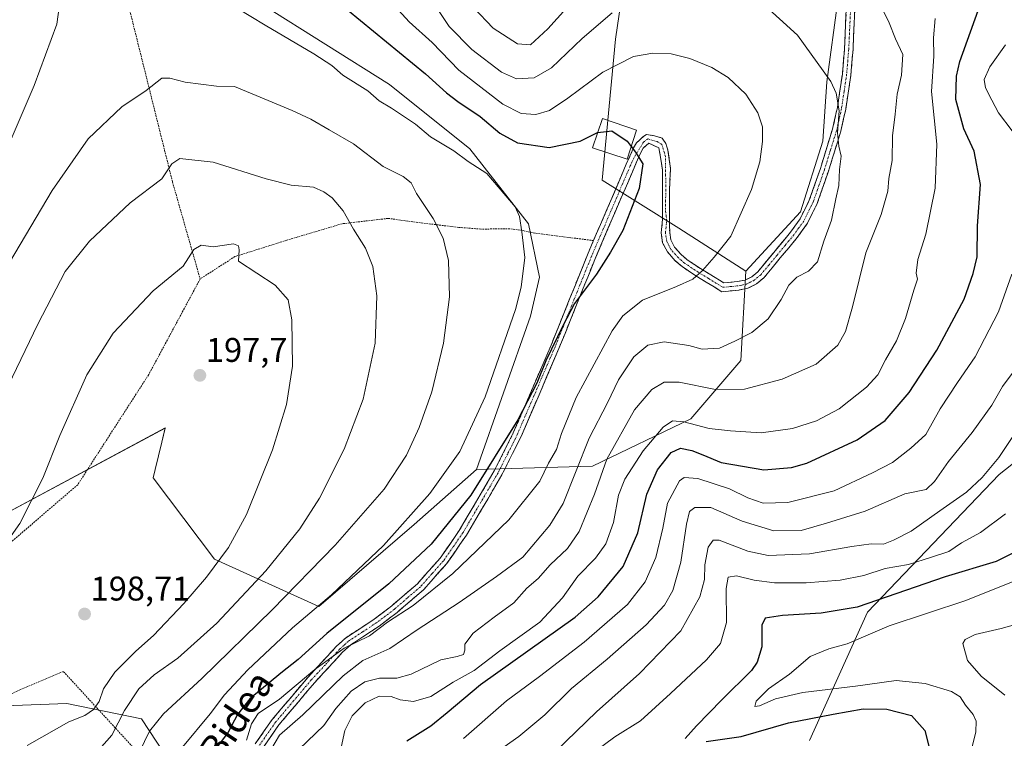
# Model space of a CAD drawing. Units: metres. Extents: x 616613 to 620047, y 4791898 to 4794271.
# Drawn here: x 617946 to 618234, y 4792907 to 4793117 of the extents above; entities that cross this region are included whole.
import ezdxf
from ezdxf.enums import TextEntityAlignment as Align

# ---------------------------------------------------------------- set-up
doc = ezdxf.new("R2010")
doc.units = ezdxf.units.M
doc.header["$MEASUREMENT"] = 0
for name, pattern in [('TRAZO_Y_PUNTO', [1, 0.5, -0.25, 0, -0.25]), ('TRAZOS', [0.75, 0.5, -0.25]), ('TRAZOSX2', [1.5, 1, -0.5])]:
    doc.linetypes.add(name, pattern=pattern)
for name, color, linetype, lineweight in [('Alambrada', 19, 'TRAZOS', 0), ('Arbolado forestal CxS', 92, 'Continuous', 0), ('Camino', 19, 'TRAZOSX2', 0), ('Camino Cxs', 19, 'Continuous', 0), ('Camino eje', 19, 'TRAZO_Y_PUNTO', 0), ('Carátula', 7, 'Continuous', 5), ('Curva de nivel maestra', 36, 'Continuous', 30), ('Curva de nivel normal', 36, 'Continuous', 0), ('Edificación', 1, 'Continuous', 13), ('Edificación Cxs', 1, 'Continuous', 13), ('Prado CxS', 92, 'Continuous', 0), ('Punto de cota en terreno', 7, 'Continuous', 0), ('Rótulo de punto de cota en terreno', 19, 'Continuous', 0), ('Texto cartográfico', 19, 'Continuous', 0)]:
    doc.layers.add(name, color=color, linetype=linetype, lineweight=lineweight)
doc.styles.add('Arial', font='txt', dxfattribs={"height": 0.2})

# ---------------------------------------------------------------- blocks, each defined once
blk = doc.blocks.new('*U151')
at = {"layer": 'Prado CxS', "color": 92, "linetype": 'Continuous', "lineweight": 0}
blk.add_polyline3d([(618016.9087, 4793121.1307, 179.4378), (618054.1887, 4793097.7567, 178.6752), (618077.6547, 4793078.9831, 180.0839), (618094.8645, 4793057.0817, 179.2106), (618097.9947, 4793041.4379, 177.8611), (618095.3567, 4793030.0419, 177.1941), (618079.6547, 4792985.2239, 174.6333), (618061.4207, 4792969.1775, 176.6933), (618033.5149, 4792945.1791, 176.5901), (618002.9919, 4792959.0357, 193.8725), (617985.0513, 4792982.7795, 198.3309), (617985.6317, 4792985.2019, 198.3043), (617987.5483, 4792993.2005, 198.3376), (617988.5481, 4792997.3729, 198.2508), (617936.2227, 4792969.3197, 194.1833), (617922.8857, 4792952.2853, 194.2383), (617924.1459, 4792935.8059, 196.084), (617936.3395, 4792915.9301, 197.3444), (617959.8209, 4792916.8235, 195.0266), (617981.6279, 4792912.3971, 184.5701), (618012.4515, 4792865.4889, 165.3158)], dxfattribs=at)
blk = doc.blocks.new('*U174')
at = {"layer": 'Curva de nivel normal', "color": 36, "linetype": 'Continuous', "lineweight": 0}
blk.add_polyline3d([(618240.7, 4792940.94, 115), (618233.02, 4792938.75, 115), (618225.48, 4792937, 115), (618222.49, 4792935.56, 115), (618221.87, 4792934.43, 115), (618223.16, 4792929.45, 115), (618227.14, 4792924.81, 115), (618234.06, 4792919.28, 115)], dxfattribs=at)
blk = doc.blocks.new('*U189')
at = {"layer": 'Curva de nivel normal', "color": 36, "linetype": 'Continuous', "lineweight": 0}
for points in [[(618078.71, 4793120.25, 160), (618084.48, 4793114.27, 160), (618091.61, 4793109.65, 160), (618095.4, 4793109.34, 160), (618100.45, 4793114.04, 160), (618114.15, 4793129.25, 160)], [(618196.96, 4793122.75, 160), (618200.26, 4793115.75, 160), (618202.17, 4793111.08, 160), (618204.26, 4793106.58, 160), (618203.9, 4793100.45, 160), (618202.65, 4793094.92, 160), (618202.05, 4793089.08, 160), (618201.26, 4793082.75, 160), (618201.14, 4793075.55, 160), (618200.16, 4793070.31, 160), (618199.92, 4793066.55, 160), (618197.91, 4793059.75, 160), (618193.44, 4793048.6, 160), (618189.59, 4793032.77, 160), (618187.54, 4793025.53, 160), (618185.26, 4793021.58, 160), (618178.95, 4793016.04, 160), (618168.97, 4793011.66, 160), (618157.98, 4793008.71, 160), (618149.49, 4793008.59, 160), (618138.92, 4793010.72, 160), (618134.46, 4793010.76, 160), (618130.92, 4793008.66, 160), (618125.83, 4793002.71, 160), (618117.75, 4792988.26, 160), (618114.07, 4792977.99, 160), (618109.6, 4792967.14, 160), (618106.22, 4792962.12, 160), (618101.16, 4792957.34, 160), (618097.67, 4792953.42, 160), (618094.37, 4792950.57, 160), (618090.53, 4792946.23, 160), (618084.77, 4792942.13, 160), (618078.68, 4792937.44, 160), (618076.18, 4792934.16, 160), (618076.17, 4792932.46, 160), (618075.78, 4792931.21, 160), (618073.98, 4792930.6, 160), (618069.21, 4792929.57, 160), (618060.55, 4792925.44, 160), (618056.29, 4792924.22, 160), (618051.29, 4792924.27, 160), (618047, 4792923.23, 160), (618042.93, 4792920.48, 160), (618038.51, 4792915.42, 160), (618034.94, 4792910.45, 160), (618027.74, 4792903.54, 160)]]:
    blk.add_polyline3d(points, dxfattribs=at)
blk = doc.blocks.new('*U203')
at = {"layer": 'Curva de nivel normal', "color": 36, "linetype": 'Continuous', "lineweight": 0}
for points in [[(618234.32, 4793109.34, 145), (618229.76, 4793102.92, 145), (618228.06, 4793099.26, 145), (618228.49, 4793096.75, 145), (618230.27, 4793093.18, 145), (618232.23, 4793089.5, 145), (618236.22, 4793084.26, 145)], [(618236.12, 4793042.38, 145), (618232.24, 4793031.36, 145), (618225.45, 4793018.16, 145), (618220.22, 4793010.69, 145), (618215.23, 4793003, 145), (618210.96, 4792995.52, 145), (618206.62, 4792991.47, 145), (618201.22, 4792987.27, 145), (618195.37, 4792984.25, 145), (618184.22, 4792979, 145), (618170.65, 4792975.56, 145), (618163.41, 4792975.45, 145), (618158.99, 4792976.93, 145), (618153.63, 4792979.58, 145), (618144.29, 4792982.58, 145), (618140.34, 4792982.88, 145), (618138.94, 4792981.97, 145), (618135.46, 4792975.38, 145), (618134.12, 4792968.06, 145), (618132.04, 4792959.5, 145), (618128.94, 4792952.45, 145), (618123.72, 4792945.83, 145), (618111.07, 4792934.8, 145), (618098.08, 4792924.75, 145), (618088.43, 4792917.59, 145), (618075.81, 4792906.65, 145)]]:
    blk.add_polyline3d(points, dxfattribs=at)
blk = doc.blocks.new('*U206')
at = {"layer": 'Curva de nivel maestra', "color": 36, "linetype": 'Continuous', "lineweight": 30}
for points in [[(618237.99, 4792961.6, 125), (618231.57, 4792958.32, 125), (618216.63, 4792953.83, 125), (618190.95, 4792945.05, 125), (618180.43, 4792943.27, 125), (618169.06, 4792942.53, 125), (618164.01, 4792941.81, 125), (618163.03, 4792939.72, 125), (618163.07, 4792933.38, 125), (618161.7, 4792928.94, 125), (618160.03, 4792926.54, 125), (618151.37, 4792917.93, 125), (618143.96, 4792910.35, 125), (618140.63, 4792906.66, 125)], [(618146.8, 4792905.72, 125), (618157, 4792907.25, 125), (618170.86, 4792911.21, 125), (618183.95, 4792913.69, 125), (618192.67, 4792915.28, 125), (618199.62, 4792915.18, 125), (618206.83, 4792913.31, 125), (618210.7, 4792908.95, 125), (618212.04, 4792903.62, 125)]]:
    blk.add_polyline3d(points, dxfattribs=at)
blk = doc.blocks.new('5PATER')
at = {"layer": 'Carátula', "linetype": 'Continuous', "lineweight": 5}
h = blk.add_hatch(color=250, dxfattribs=at)
edge = h.paths.add_edge_path()
edge.add_ellipse((0, 0.01), major_axis=(-1.33, -1.34), ratio=0.999422, start_angle=0, end_angle=360)

msp = doc.modelspace()

# ---------------------------------------------------------------- linework, layer by layer
at = {"layer": 'Alambrada', "color": 19, "linetype": 'TRAZOS', "lineweight": 0}
for points in [[(617961.79, 4793181.16, 186.47), (617974.98, 4793132.43, 180.69), (617990.71, 4793069.29, 190.84), (617998.8, 4793040.94, 195.65)], [(618113.85, 4793052.15, 175.9), (618096.69, 4793054.32, 179.11), (618093.08, 4793055.09, 179.85), (618089.35, 4793055.57, 180.65), (618080.88, 4793055.52, 182.36), (618074.41, 4793055.99, 183.64), (618064.69, 4793057.18, 185.48), (618053.73, 4793058.63, 187.51), (618040.3, 4793057.07, 190.28), (618024.14, 4793052.26, 193.17), (618008.97, 4793047.47, 195.03), (617998.8, 4793040.94, 195.65)], [(617998.8, 4793040.94, 195.65), (617983.76, 4793012.99, 197.25), (617962.99, 4792980.79, 196.82), (617915.89, 4792940.23, 193.67), (617896.28, 4792927.21, 193.12), (617906.61, 4792900.36, 195.94)], [(617987.96, 4792783.01, 171.52), (617988.57, 4792784.76, 171.45), (617991.78, 4792787.26, 171.33), (617999.37, 4792790.54, 171.01), (618007.32, 4792792.82, 170.64), (618018.87, 4792797.34, 169.57), (618026.21, 4792800.61, 168.48), (618026.06, 4792803.73, 168.76), (618021.19, 4792835.82, 167.08), (618016.89, 4792846.5, 166.45), (618009.1, 4792862.64, 166.53), (617998.82, 4792878.27, 171.42), (617980.53, 4792902.59, 185.03), (617958.77, 4792926.25, 197.88), (617945.48, 4792920.59, 197.93), (617926.12, 4792910.79, 196.97), (617906.61, 4792900.36, 195.94)]]:
    msp.add_polyline3d(points, dxfattribs=at)
at = {"layer": 'Arbolado forestal CxS', "color": 92, "linetype": 'Continuous', "lineweight": 0}
for points in [[(618178.87, 4793224.55, 153.38), (618158.14, 4793215.48, 154.54), (618140.6, 4793207.81, 152.97), (618130.42, 4793199.14, 151.79), (618126.24, 4793151.66, 158.76), (618120.26, 4793111.06, 169.55), (618116.38, 4793069.85, 175.94), (618138.78, 4793055.82, 171.77), (618158.41, 4793043.25, 167.22)], [(617950.5, 4793179.63, 185.21), (617964.24, 4793159.43, 182.8), (617979.52, 4793136.97, 180.59), (618016.91, 4793121.13, 179.44), (618054.19, 4793097.76, 178.68), (618077.65, 4793078.98, 180.08), (618094.86, 4793057.08, 179.21), (618097.99, 4793041.44, 177.86), (618095.36, 4793030.04, 177.19), (618079.65, 4792985.22, 174.63)], [(618126.24, 4793151.66, 158.76), (618120.26, 4793111.06, 169.55), (618116.38, 4793069.85, 175.94), (618138.78, 4793055.82, 171.77), (618158.41, 4793043.25, 167.22), (618156.86, 4793017.13, 161.7), (618142.25, 4793000.04, 153.6), (618113.54, 4792986.24, 159.41), (618079.65, 4792985.22, 174.63), (618079.65, 4792985.22, 174.63), (618095.36, 4793030.04, 177.19), (618097.99, 4793041.44, 177.86), (618094.86, 4793057.08, 179.21), (618077.65, 4793078.98, 180.08), (618054.19, 4793097.76, 178.68), (618016.91, 4793121.13, 179.44)], [(618012.45, 4792865.49, 165.32), (617981.63, 4792912.4, 184.57), (617959.82, 4792916.82, 195.03), (617936.34, 4792915.93, 197.34), (617924.15, 4792935.81, 196.08), (617922.89, 4792952.29, 194.24), (617936.22, 4792969.32, 194.18), (617988.55, 4792997.37, 198.25), (617987.55, 4792993.2, 198.34), (617985.63, 4792985.2, 198.3), (617985.05, 4792982.78, 198.33), (618002.99, 4792959.04, 193.87), (618033.51, 4792945.18, 176.59), (618061.42, 4792969.18, 176.69), (618079.65, 4792985.22, 174.63), (618113.54, 4792986.24, 159.41), (618142.25, 4793000.04, 153.6), (618156.86, 4793017.13, 161.7), (618158.41, 4793043.25, 167.22), (618174.31, 4793060.6, 166.41), (618180.88, 4793081.2, 165.47), (618182.07, 4793098.52, 165.19), (618185.25, 4793122.33, 162.01)], [(618185.25, 4793122.33, 162.01), (618182.07, 4793098.52, 165.19), (618180.88, 4793081.2, 165.47), (618174.31, 4793060.6, 166.41), (618158.41, 4793043.25, 167.22)], [(618158.41, 4793043.25, 167.22), (618156.86, 4793017.13, 161.7), (618142.25, 4793000.04, 153.6), (618113.54, 4792986.24, 159.41), (618079.65, 4792985.22, 174.63)], [(618158.41, 4793043.25, 167.22), (618156.86, 4793017.13, 161.7), (618142.25, 4793000.04, 153.6), (618113.54, 4792986.24, 159.41), (618079.65, 4792985.22, 174.63)], [(618318.89, 4793004.79, 114.01), (618304.51, 4793011.94, 109.01), (618309.01, 4793027.37, 109.01), (618301.84, 4793032.18, 113.87), (618295.59, 4793030.28, 116.5), (618289.9, 4793028.55, 118.6), (618268.9, 4793012.49, 124.26), (618232.49, 4792983.77, 131.78), (618193.97, 4792943.53, 120.3), (618176.96, 4792906.02, 130.7)], [(618318.89, 4793004.79, 114.01), (618304.51, 4793011.94, 109.01), (618309.01, 4793027.37, 109.01), (618301.84, 4793032.18, 113.87), (618295.59, 4793030.28, 116.5), (618289.9, 4793028.55, 118.6), (618268.9, 4793012.49, 124.26), (618232.49, 4792983.77, 131.78), (618193.97, 4792943.53, 120.3), (618176.96, 4792906.02, 130.7)], [(618268.9, 4793012.49, 124.26), (618232.49, 4792983.77, 131.78), (618193.97, 4792943.53, 120.3), (618176.96, 4792906.02, 130.7)], [(618176.96, 4792906.02, 130.7), (618193.97, 4792943.53, 120.3), (618232.49, 4792983.77, 131.78), (618268.9, 4793012.49, 124.26)], [(618079.65, 4792985.22, 174.63), (618061.42, 4792969.18, 176.69), (618033.51, 4792945.18, 176.59), (618002.99, 4792959.04, 193.87), (617985.05, 4792982.78, 198.33), (617985.63, 4792985.2, 198.3), (617987.55, 4792993.2, 198.34), (617988.55, 4792997.37, 198.25), (617936.22, 4792969.32, 194.18), (617922.89, 4792952.29, 194.24), (617924.15, 4792935.81, 196.08), (617936.34, 4792915.93, 197.34), (617959.82, 4792916.82, 195.03), (617981.63, 4792912.4, 184.57), (618012.45, 4792865.49, 165.32)]]:
    msp.add_polyline3d(points, dxfattribs=at)
at = {"layer": 'Camino', "color": 19, "linetype": 'TRAZOSX2', "lineweight": 0}
for points in [[(618014.89, 4792905.04), (618019.85, 4792912.14), (618030.36, 4792924.57), (618038.7, 4792933.6), (618041.29, 4792935.99), (618049.72, 4792941.52), (618054.82, 4792945.4), (618062.31, 4792951.83), (618068.96, 4792959.32), (618074.58, 4792967.42), (618084.81, 4792984.83), (618090.37, 4792995.92), (618101.42, 4793021.57), (618112.08, 4793048.03), (618123.41, 4793074.45), (618125.51, 4793079.24), (618126.43, 4793080.76), (618128.52, 4793082.68), (618129.37, 4793083.14), (618131.69, 4793082.81), (618133.91, 4793082.07), (618134.97, 4793080.48), (618135.6, 4793078.57), (618136.35, 4793073.18), (618136.03, 4793066.3), (618136.03, 4793061.22), (618136.08, 4793059.36), (618136, 4793056.75), (618136.13, 4793054.48), (618136.46, 4793052.32), (618137.52, 4793050.25), (618139.48, 4793048.05), (618141.23, 4793046.54), (618145.09, 4793043.95), (618148.11, 4793042.15), (618151.93, 4793039.77), (618155.91, 4793040.17), (618158.13, 4793040.61), (618160.15, 4793041.59), (618161.86, 4793043.06), (618166.52, 4793048.66), (618171.41, 4793054.58), (618174.22, 4793058.5), (618176.93, 4793063.93), (618180.16, 4793073.24), (618183.73, 4793084.75), (618185.13, 4793091.01), (618186.59, 4793100.81), (618187.22, 4793108.21), (618187.73, 4793119.64)], [(618190.23, 4793119.59), (618189.72, 4793108.05), (618189.08, 4793100.52), (618187.59, 4793090.55), (618186.15, 4793084.11), (618182.53, 4793072.46), (618179.24, 4793062.96), (618176.37, 4793057.21), (618173.4, 4793053.05), (618168.45, 4793047.07), (618163.65, 4793041.29), (618161.53, 4793039.49), (618158.93, 4793038.21), (618156.28, 4793037.69), (618151.33, 4793037.2), (618146.81, 4793040.02), (618143.75, 4793041.84), (618139.71, 4793044.55), (618137.72, 4793046.27), (618135.44, 4793048.83), (618134.05, 4793051.54), (618133.61, 4793054.41), (618134, 4793058.32), (618134.02, 4793065.45), (618134.02, 4793072.75), (618132.96, 4793079.21), (618129.98, 4793080.63), (618128.39, 4793079.16), (618127.74, 4793078.09), (618125.7, 4793073.44), (618114.39, 4793047.07), (618103.73, 4793020.61), (618092.64, 4792994.86), (618087.01, 4792983.64), (618076.69, 4792966.07), (618070.92, 4792957.77), (618064.07, 4792950.04), (618056.39, 4792943.46), (618051.16, 4792939.48), (618042.84, 4792934.01), (618040.47, 4792931.83), (618032.24, 4792922.91), (618021.83, 4792910.61), (618017.09, 4792903.83)]]:
    msp.add_lwpolyline(points, dxfattribs=at)
at = {"layer": 'Camino Cxs', "color": 19, "linetype": 'Continuous', "lineweight": 0}
for points in [[(618014.89, 4792905.04, 167.31), (618017.37, 4792908.59, 166.29), (618019.85, 4792912.14, 166.78), (618022.48, 4792915.25, 168.18), (618025.11, 4792918.36, 168.81), (618027.73, 4792921.46, 169.22), (618030.36, 4792924.57, 169.88), (618033.14, 4792927.58, 170.35), (618035.92, 4792930.59, 170.69), (618038.7, 4792933.6, 171.18), (618041.29, 4792935.99, 171.28), (618044.1, 4792937.83, 171.19), (618046.91, 4792939.68, 171.16), (618049.72, 4792941.52, 171.28), (618052.27, 4792943.46, 171.46), (618054.82, 4792945.4, 171.64), (618058.57, 4792948.62, 171.82), (618062.31, 4792951.83, 171.91), (618064.53, 4792954.33, 172.34), (618066.74, 4792956.82, 172.58), (618068.96, 4792959.32, 172.6), (618071.77, 4792963.37, 172.74), (618074.58, 4792967.42, 173.42), (618076.63, 4792970.9, 173.56), (618078.67, 4792974.38, 174.01), (618080.72, 4792977.87, 174.01), (618082.76, 4792981.35, 174.26), (618084.81, 4792984.83, 174.37), (618086.66, 4792988.53, 174.02), (618088.52, 4792992.22, 174.7), (618090.37, 4792995.92, 174.95), (618092.21, 4793000.2, 174.9), (618094.05, 4793004.47, 175.25), (618095.9, 4793008.75, 175.16), (618097.74, 4793013.02, 175.22), (618099.58, 4793017.3, 175.3), (618101.42, 4793021.57, 175.26), (618103.2, 4793025.98, 175.47), (618104.97, 4793030.39, 175.37), (618106.75, 4793034.8, 175.18), (618108.53, 4793039.21, 175.39), (618110.3, 4793043.62, 175.79), (618112.08, 4793048.03, 175.89), (618113.97, 4793052.43, 175.9), (618115.86, 4793056.84, 176.03), (618117.75, 4793061.24, 176.17), (618119.63, 4793065.64, 175.88), (618121.52, 4793070.05, 175.36), (618123.41, 4793074.45, 175.22), (618124.46, 4793076.85, 175.08), (618125.51, 4793079.24, 174.85), (618126.43, 4793080.76, 174.65), (618128.52, 4793082.68, 174.33), (618129.37, 4793083.14, 174.21), (618131.69, 4793082.81, 174.02), (618133.91, 4793082.07, 173.96), (618134.97, 4793080.48, 174), (618135.6, 4793078.57, 174.07), (618135.98, 4793075.87, 174.07), (618136.35, 4793073.18, 174.04), (618136.19, 4793069.74, 173.95), (618136.03, 4793066.3, 173.78), (618136.03, 4793063.76, 173.61), (618136.03, 4793061.22, 173.4), (618136.08, 4793059.36, 173.23), (618136, 4793056.75, 172.99), (618136.13, 4793054.48, 172.75), (618136.46, 4793052.32, 172.49), (618137.52, 4793050.25, 172.13), (618139.48, 4793048.05, 171.55), (618141.23, 4793046.54, 171.02), (618145.09, 4793043.95, 170.09), (618148.11, 4793042.15, 169.37), (618151.93, 4793039.77, 168.52), (618155.91, 4793040.17, 167.91), (618158.13, 4793040.61, 167.66), (618160.15, 4793041.59, 167.51), (618161.86, 4793043.06, 167.42), (618164.19, 4793045.86, 167.27), (618166.52, 4793048.66, 167.06), (618168.97, 4793051.62, 166.95), (618171.41, 4793054.58, 166.8), (618174.22, 4793058.5, 166.85), (618175.58, 4793061.22, 166.54), (618176.93, 4793063.93, 166.29), (618178.55, 4793068.59, 166.44), (618180.16, 4793073.24, 165.93), (618181.35, 4793077.08, 165.82), (618182.54, 4793080.91, 165.69), (618183.73, 4793084.75, 165.39), (618184.43, 4793087.88, 165.14), (618185.13, 4793091.01, 164.95), (618185.86, 4793095.91, 164.64), (618186.59, 4793100.81, 164.12), (618186.91, 4793104.51, 163.71), (618187.22, 4793108.21, 163.14), (618187.39, 4793112.02, 162.68), (618187.56, 4793115.83, 162.19), (618187.73, 4793119.64, 161.68)], [(618190.23, 4793119.59, 161.71), (618190.06, 4793115.74, 162.21), (618189.89, 4793111.9, 162.51), (618189.72, 4793108.05, 162.62), (618189.4, 4793104.29, 163.21), (618189.08, 4793100.52, 163.67), (618188.58, 4793097.2, 164.04), (618188.09, 4793093.87, 164.35), (618187.59, 4793090.55, 164.48), (618186.87, 4793087.33, 164.54), (618186.15, 4793084.11, 164.79), (618184.94, 4793080.23, 165.2), (618183.74, 4793076.34, 165.34), (618182.53, 4793072.46, 165.43), (618181.43, 4793069.29, 165.77), (618180.34, 4793066.13, 166.04), (618179.24, 4793062.96, 166.11), (618177.81, 4793060.09, 166.29), (618176.37, 4793057.21, 166.44), (618174.89, 4793055.13, 166.55), (618173.4, 4793053.05, 166.49), (618170.93, 4793050.06, 166.47), (618168.45, 4793047.07, 166.6), (618166.05, 4793044.18, 166.73), (618163.65, 4793041.29, 166.89), (618161.53, 4793039.49, 167.11), (618158.93, 4793038.21, 167.29), (618156.28, 4793037.69, 167.55), (618151.33, 4793037.2, 168.3), (618149.07, 4793038.61, 168.72), (618146.81, 4793040.02, 169.21), (618143.75, 4793041.84, 169.89), (618139.71, 4793044.55, 170.91), (618137.72, 4793046.27, 171.51), (618135.44, 4793048.83, 172.35), (618134.05, 4793051.54, 172.83), (618133.61, 4793054.41, 173.14), (618134, 4793058.32, 173.41), (618134.01, 4793061.89, 173.74), (618134.02, 4793065.45, 174.04), (618134.02, 4793069.1, 174.27), (618134.02, 4793072.75, 174.3), (618133.49, 4793075.98, 174.31), (618132.96, 4793079.21, 174.24), (618129.98, 4793080.63, 174.36), (618128.39, 4793079.16, 174.6), (618127.74, 4793078.09, 174.72), (618126.72, 4793075.77, 174.91), (618125.7, 4793073.44, 175.1), (618123.82, 4793069.05, 175.21), (618121.93, 4793064.65, 175.41), (618120.05, 4793060.26, 175.6), (618118.16, 4793055.86, 175.6), (618116.28, 4793051.47, 175.62), (618114.39, 4793047.07, 175.51), (618112.61, 4793042.66, 175.32), (618110.84, 4793038.25, 174.98), (618109.06, 4793033.84, 174.67), (618107.28, 4793029.43, 174.71), (618105.51, 4793025.02, 174.93), (618103.73, 4793020.61, 174.66), (618101.88, 4793016.32, 174.57), (618100.03, 4793012.03, 174.57), (618098.19, 4793007.74, 174.3), (618096.34, 4793003.44, 174.69), (618094.49, 4792999.15, 174.31), (618092.64, 4792994.86, 174.15), (618090.76, 4792991.12, 174), (618088.89, 4792987.38, 173.62), (618087.01, 4792983.64, 173.59), (618084.95, 4792980.13, 173.77), (618082.88, 4792976.61, 173.37), (618080.82, 4792973.1, 173.33), (618078.75, 4792969.58, 172.86), (618076.69, 4792966.07, 172.47), (618074.77, 4792963.3, 172.15), (618072.84, 4792960.54, 171.64), (618070.92, 4792957.77, 171.31), (618068.64, 4792955.19, 171.29), (618066.35, 4792952.62, 171.04), (618064.07, 4792950.04, 170.58), (618061.51, 4792947.85, 170.41), (618058.95, 4792945.65, 170.29), (618056.39, 4792943.46, 170.35), (618053.78, 4792941.47, 169.96), (618051.16, 4792939.48, 169.89), (618047, 4792936.75, 169.46), (618042.84, 4792934.01, 169.5), (618040.47, 4792931.83, 169.14), (618037.73, 4792928.86, 168.65), (618034.98, 4792925.88, 168.71), (618032.24, 4792922.91, 168.15), (618029.64, 4792919.84, 167.61), (618027.04, 4792916.76, 167.03), (618024.43, 4792913.69, 166.67), (618021.83, 4792910.61, 165.5), (618019.46, 4792907.22, 165.1), (618017.09, 4792903.83, 165.27)]]:
    msp.add_polyline3d(points, dxfattribs=at)
at = {"layer": 'Camino eje', "color": 19, "linetype": 'TRAZO_Y_PUNTO', "lineweight": 0}
msp.add_lwpolyline([(618188.98, 4793119.62), (618188.73, 4793113.85), (618188.47, 4793108.13), (618187.84, 4793100.67), (618187.11, 4793095.77), (618186.36, 4793090.78), (618184.94, 4793084.43), (618183.13, 4793078.61), (618181.35, 4793072.85), (618179.73, 4793068.2), (618178.09, 4793063.45), (618175.3, 4793057.86), (618173.81, 4793055.78), (618172.41, 4793053.82), (618169.93, 4793050.83), (618167.49, 4793047.87), (618165.16, 4793045.07), (618162.76, 4793042.18), (618161.9, 4793041.44), (618160.84, 4793040.54), (618159.83, 4793040.05), (618158.53, 4793039.41), (618157.21, 4793039.15), (618156.1, 4793038.93), (618154.11, 4793038.73), (618151.63, 4793038.49), (618147.46, 4793041.09), (618144.42, 4793042.9), (618140.47, 4793045.55), (618138.6, 4793047.16), (618136.48, 4793049.54), (618135.26, 4793051.93), (618134.87, 4793054.45), (618135.23, 4793058.04), (618134.86, 4793061.22), (618134.97, 4793066.72), (618134.86, 4793076.77), (618133.81, 4793080.27), (618132.43, 4793081.11), (618129.68, 4793081.89), (618128.46, 4793080.92), (618125.58, 4793076.27), (618124.56, 4793073.95), (618113.24, 4793047.55), (618102.58, 4793021.09), (618091.51, 4792995.39), (618088.73, 4792989.85), (618085.91, 4792984.24), (618075.64, 4792966.75), (618072.83, 4792962.7), (618069.94, 4792958.55), (618066.62, 4792954.8), (618063.19, 4792950.94), (618059.35, 4792947.65), (618055.61, 4792944.43), (618050.44, 4792940.5), (618046.28, 4792937.77), (618042.07, 4792935), (618040.77, 4792933.81), (618039.59, 4792932.72), (618035.42, 4792928.2), (618031.3, 4792923.74), (618026.1, 4792917.59), (618020.84, 4792911.38), (618015.99, 4792904.44)], dxfattribs=at)
at = {"layer": 'Curva de nivel maestra', "color": 36, "linetype": 'Continuous', "lineweight": 30}
for points in [[(618041.9, 4793119.58, 175), (618064.73, 4793100.85, 175), (618070.88, 4793095.34, 175), (618074.12, 4793092.83, 175), (618080.64, 4793088.46, 175), (618086.47, 4793083.59, 175), (618091.64, 4793080.71, 175), (618100.88, 4793079.39, 175), (618109.96, 4793081.17, 175), (618114.97, 4793083.71, 175), (618115.09, 4793083.72, 175)], [(618059.23, 4792905.98, 150), (618066.29, 4792910.28, 150), (618071.01, 4792914.18, 150), (618080.81, 4792922.36, 150), (618108.48, 4792942.12, 150), (618115.21, 4792948.03, 150), (618122.54, 4792956.92, 150), (618126.82, 4792966.72, 150), (618129.39, 4792978.07, 150), (618132.58, 4792985.15, 150), (618136.52, 4792990.22, 150), (618139.26, 4792991.43, 150), (618142.59, 4792990.81, 150), (618145.75, 4792989.55, 150), (618151.12, 4792987.25, 150), (618163.59, 4792985.19, 150), (618171.75, 4792985.79, 150), (618176.18, 4792987.1, 150), (618190.95, 4792993.94, 150), (618199.12, 4792999.56, 150), (618206.12, 4793007.72, 150), (618214.26, 4793020.09, 150), (618222.24, 4793035.06, 150), (618224.84, 4793042.52, 150), (618225.97, 4793047.44, 150), (618226.09, 4793056.42, 150), (618226.96, 4793068.52, 150), (618225.16, 4793078.25, 150), (618222.08, 4793084.81, 150), (618219.79, 4793093.42, 150), (618219.99, 4793100.24, 150), (618220.95, 4793104.53, 150), (618226.29, 4793119.41, 150)], [(618115.09, 4793083.72, 175), (618119.23, 4793084.24, 175), (618123.67, 4793081.22, 175), (618124.85, 4793079.6, 175)], [(618124.85, 4793079.6, 175), (618126.06, 4793077.95, 175), (618128.27, 4793074.55, 175), (618127.15, 4793067.41, 175), (618122.43, 4793055.08, 175), (618118.83, 4793048.76, 175), (618114.75, 4793042.33, 175), (618108.26, 4793033.72, 175), (618105, 4793027.39, 175), (618099.93, 4793016.99, 175), (618097.28, 4793010.48, 175), (618091.65, 4792999.76, 175), (618077.95, 4792977.76, 175), (618066.37, 4792963.42, 175), (618053.95, 4792951.82, 175), (618035.82, 4792937.32, 175), (618027.46, 4792929.68, 175), (618022.42, 4792925.72, 175), (618013.37, 4792918.17, 175), (618009.74, 4792913.64, 175), (618007.02, 4792908.45, 175), (617998.56, 4792897.06, 175)]]:
    msp.add_polyline3d(points, dxfattribs=at)
at = {"layer": 'Curva de nivel normal', "color": 36, "linetype": 'Continuous', "lineweight": 0}
for points in [[(617778.59, 4793007.41, 180), (617806.74, 4793009.16, 180), (617820.42, 4793008.76, 180), (617827.65, 4793006.47, 180), (617836.79, 4793000.78, 180), (617846.02, 4792992.55, 180), (617854.33, 4792983.3, 180), (617858.09, 4792978.34, 180), (617864.43, 4792971.1, 180), (617872.1, 4792963.85, 180), (617876.91, 4792960.36, 180), (617880.42, 4792959, 180), (617882.92, 4792959.06, 180), (617884.97, 4792960.42, 180), (617887.06, 4792963.49, 180), (617890.35, 4792970.81, 180), (617897.94, 4792984.41, 180), (617909.08, 4793002.15, 180), (617918.09, 4793021.09, 180), (617932.73, 4793056.76, 180), (617950.24, 4793097.47, 180), (617956.89, 4793115.43, 180), (617957.64, 4793121.05, 180)], [(618162.93, 4793121.72, 165), (618173.44, 4793112.23, 165), (618183.2, 4793098.66, 165), (618184.77, 4793095.23, 165), (618185.64, 4793090.1, 165), (618185.18, 4793083.65, 165), (618185.54, 4793079.74, 165), (618186.2, 4793076.83, 165), (618185.76, 4793072.88, 165), (618185.54, 4793068.29, 165), (618184.64, 4793064.36, 165), (618183.45, 4793058.16, 165), (618181.17, 4793051.97, 165), (618179.29, 4793045.95, 165), (618176.74, 4793043.2, 165), (618173.29, 4793041.44, 165), (618170.98, 4793039.11, 165), (618168.74, 4793034.89, 165), (618164.87, 4793029.24, 165), (618160.17, 4793025.33, 165), (618155.18, 4793022.8, 165), (618150.63, 4793020.66, 165), (618145.63, 4793020.46, 165), (618141.73, 4793021.49, 165), (618134.5, 4793022.6, 165), (618129.74, 4793021.6, 165), (618125.65, 4793018.22, 165), (618121.11, 4793011.42, 165), (618117.96, 4793004.68, 165), (618112.52, 4792994.37, 165), (618104.91, 4792975.28, 165), (618101.05, 4792969.01, 165), (618093.18, 4792959.66, 165), (618085.47, 4792953.96, 165), (618074.56, 4792946.35, 165), (618062.29, 4792938.4, 165), (618054.31, 4792932.97, 165), (618046.36, 4792929.41, 165), (618040.64, 4792924.98, 165), (618028.84, 4792913.56, 165), (618022.01, 4792907.64, 165), (618016.94, 4792898.99, 165)], [(618067.48, 4793120.86, 165), (618071.66, 4793114.74, 165), (618078.2, 4793108, 165), (618086.91, 4793101.38, 165), (618091.29, 4793099.46, 165), (618096.52, 4793099.67, 165), (618101.53, 4793102.62, 165), (618110.52, 4793111.26, 165), (618119.29, 4793118.7, 165)], [(618009.46, 4793120.22, 180), (618017.78, 4793115.1, 180), (618032.03, 4793106.74, 180), (618037.28, 4793103.37, 180), (618040.53, 4793100.53, 180), (618047.85, 4793095.87, 180), (618051.11, 4793092.96, 180), (618054.71, 4793090.85, 180), (618061.73, 4793086.16, 180), (618066.13, 4793082.48, 180), (618072.97, 4793078.36, 180), (618077.21, 4793075.24, 180), (618082.62, 4793071.72, 180), (618090.94, 4793062.06, 180), (618092.22, 4793059.22, 180), (618092.9, 4793054.68, 180), (618093.72, 4793047.23, 180), (618092.71, 4793038.58, 180), (618091.06, 4793032.03, 180), (618082.15, 4793006.49, 180), (618074.69, 4792990.5, 180), (618065.99, 4792978.25, 180), (618052.44, 4792963.06, 180), (618037.2, 4792948.64, 180), (618025.77, 4792938.99, 180), (618012.71, 4792926.7, 180), (618005.92, 4792919.38, 180), (618001.71, 4792913.79, 180), (617993.59, 4792904.09, 180)], [(618012.35, 4792906.12, 170), (618013.77, 4792910.89, 170), (618015.74, 4792913.93, 170), (618021.97, 4792918.16, 170), (618032.3, 4792926.77, 170), (618040.96, 4792933, 170), (618048.29, 4792936.67, 170), (618053.57, 4792940.61, 170), (618061.11, 4792945.46, 170), (618072.72, 4792954.81, 170), (618089.06, 4792970.52, 170), (618098.12, 4792981.86, 170), (618100.67, 4792987.09, 170), (618102.97, 4792991.09, 170), (618104.42, 4792995.81, 170), (618108.71, 4793006.31, 170), (618119.3, 4793025.81, 170), (618122.4, 4793030.11, 170), (618128.2, 4793034.76, 170), (618138.14, 4793038.69, 170), (618142.84, 4793040.83, 170), (618145.67, 4793043.42, 170), (618149.14, 4793047.32, 170), (618154, 4793053.47, 170), (618160.07, 4793067.08, 170), (618162.5, 4793075.16, 170), (618163.28, 4793081.12, 170), (618163.2, 4793085.42, 170), (618161.92, 4793089.48, 170), (618158.34, 4793094.94, 170), (618153.24, 4793099.79, 170), (618148.39, 4793102.77, 170), (618141.98, 4793105.37, 170), (618136.57, 4793106.69, 170), (618131.18, 4793106.97, 170), (618125.57, 4793105.91, 170), (618116.53, 4793101.42, 170), (618106.29, 4793093.75, 170), (618100.96, 4793090.2, 170), (618096.96, 4793088.96, 170), (618092.7, 4793089.33, 170), (618087.27, 4793092.05, 170), (618074.47, 4793101.94, 170), (618066.63, 4793110.01, 170), (618059.94, 4793116.1, 170), (618056.76, 4793119.48, 170)], [(618040.04, 4792904.01, 155), (618041.12, 4792908.97, 155), (618043.3, 4792913.29, 155), (618047.02, 4792917, 155), (618051.19, 4792919.02, 155), (618054.66, 4792918.92, 155), (618057.3, 4792917.94, 155), (618061.18, 4792917.44, 155), (618066.3, 4792918.85, 155), (618072.79, 4792923.08, 155), (618078.96, 4792926.53, 155), (618086.42, 4792932.28, 155), (618098.13, 4792940.62, 155), (618104.75, 4792947.69, 155), (618109.29, 4792954.05, 155), (618114.38, 4792959.33, 155), (618117.44, 4792963.52, 155), (618119.71, 4792969.76, 155), (618121.15, 4792977.76, 155), (618122.97, 4792982.42, 155), (618128.34, 4792990.69, 155), (618134.18, 4792997.58, 155), (618136.96, 4792999.5, 155), (618140.22, 4792999.21, 155), (618147.66, 4792997.18, 155), (618153.88, 4792996.54, 155), (618162.88, 4792996, 155), (618172, 4792997.22, 155), (618179.08, 4792999.47, 155), (618185.67, 4793002.99, 155), (618193.62, 4793009.26, 155), (618196.94, 4793012.94, 155), (618199.22, 4793017.3, 155), (618202.43, 4793022.83, 155), (618205.05, 4793029.4, 155), (618207.54, 4793037.68, 155), (618208.6, 4793040.92, 155), (618208.16, 4793042.64, 155), (618208.63, 4793046.64, 155), (618211.04, 4793054, 155), (618213.75, 4793067.45, 155), (618214.2, 4793080.29, 155), (618212.62, 4793095.75, 155), (618213.31, 4793106.08, 155), (618213.24, 4793111.41, 155), (618213.73, 4793117.08, 155)], [(617981.05, 4792902.77, 185), (617983.96, 4792908.76, 185), (617988.05, 4792913.86, 185), (617999.28, 4792924.18, 185), (618019.87, 4792944.2, 185), (618038.26, 4792963.09, 185), (618052.63, 4792979.5, 185), (618059.14, 4792989.39, 185), (618062.81, 4792997.5, 185), (618066.51, 4793007.98, 185), (618069.98, 4793022.19, 185), (618071.72, 4793035.74, 185), (618071.4, 4793046.28, 185), (618069.82, 4793052.88, 185), (618066.97, 4793058.6, 185), (618062.11, 4793065.92, 185), (618060.52, 4793069.06, 185), (618058.16, 4793070.9, 185), (618052.31, 4793073.82, 185), (618043.69, 4793080.41, 185), (618036.54, 4793084.5, 185), (618031.18, 4793087.68, 185), (618025.69, 4793090.13, 185), (618017.48, 4793093.59, 185), (618008.86, 4793097.14, 185), (618003.57, 4793097.25, 185), (617994.4, 4793098.44, 185), (617989.94, 4793099.62, 185), (617987.62, 4793099.64, 185), (617982.97, 4793096.01, 185), (617975.9, 4793091.22, 185)], [(617975.9, 4793091.22, 185), (617966.09, 4793081.89, 185), (617955.49, 4793066.83, 185), (617943.09, 4793045.71, 185), (617935.52, 4793029.56, 185), (617925.65, 4793005.71, 185), (617917.3, 4792990.06, 185), (617909.63, 4792979.7, 185), (617898.97, 4792967.07, 185), (617894.64, 4792959.78, 185), (617890.64, 4792953.96, 185), (617885.3, 4792949.52, 185), (617881.04, 4792948.74, 185), (617876.75, 4792950.1, 185), (617869.76, 4792954.54, 185), (617859.44, 4792961.21, 185), (617841.23, 4792969.34, 185), (617819.88, 4792979.66, 185), (617814.82, 4792981.65, 185), (617807.08, 4792983.28, 185), (617795.07, 4792983.37, 185), (617783.98, 4792982.02, 185)], [(617969.27, 4792903.4, 190), (617973, 4792907.63, 190), (617976.67, 4792914.83, 190), (617980.9, 4792921.18, 190), (617985.38, 4792925.27, 190), (617992.25, 4792930.11, 190), (618003.68, 4792940.32, 190), (618017.96, 4792955.66, 190), (618027.95, 4792967.86, 190), (618033.68, 4792976.82, 190), (618040.96, 4792991.16, 190), (618046.44, 4793005.79, 190), (618049.95, 4793022.16, 190), (618050.49, 4793036.02, 190), (618049.27, 4793044.54, 190), (618047.19, 4793049.93, 190), (618043.64, 4793055.45, 190), (618040.66, 4793060.83, 190), (618037.36, 4793064.68, 190), (618034.98, 4793066.36, 190), (618031.96, 4793067.78, 190), (618025.43, 4793068.34, 190), (618018.1, 4793070.21, 190), (618002.58, 4793075.08, 190), (617992.89, 4793076.14, 190), (617990.56, 4793074.57, 190), (617987.56, 4793070.24, 190), (617978.32, 4793063.14, 190), (617966.4, 4793051.95, 190), (617959.29, 4793043.09, 190), (617951.33, 4793027.76, 190), (617932.62, 4792989.09, 190)], [(617948.24, 4792904.58, 195), (617960.38, 4792911.48, 195), (617965.06, 4792913.35, 195), (617967.64, 4792915.07, 195), (617969.23, 4792917.42, 195), (617970.5, 4792921.15, 195), (617973.81, 4792926.01, 195), (617979.99, 4792932.15, 195), (617985.15, 4792936.74, 195), (617994, 4792946.03, 195), (618000.68, 4792953.74, 195), (618007.11, 4792962.42, 195), (618012.4, 4792972.09, 195), (618020, 4792990.99, 195), (618024.09, 4793004.21, 195), (618025.78, 4793015.44, 195), (618025.63, 4793028.95, 195), (618024.51, 4793034.86, 195), (618020.74, 4793039.15, 195), (618010.02, 4793046.14, 195), (618010.19, 4793049.44, 195), (618009.97, 4793050.57, 195), (618008.59, 4793051.2, 195), (618002.56, 4793050.35, 195), (617999.08, 4793050.81, 195), (617996.97, 4793049.56, 195), (617993.79, 4793044.63, 195), (617985.08, 4793037.5, 195), (617973.34, 4793025.08, 195), (617965.67, 4793012.92, 195), (617957.79, 4792995.17, 195), (617952.81, 4792982.74, 195), (617946.1, 4792969.5, 195), (617935, 4792953.76, 195)], [(618081.1, 4792899.51, 140), (618092.02, 4792907.16, 140), (618099.55, 4792913.55, 140), (618107.41, 4792921.19, 140), (618117.82, 4792929.78, 140), (618129.2, 4792939.88, 140), (618134.59, 4792945.57, 140), (618137.05, 4792949.88, 140), (618139.36, 4792958.14, 140), (618141.05, 4792969.29, 140), (618141.88, 4792972.99, 140), (618143.44, 4792974.18, 140), (618148.13, 4792974.11, 140), (618157.34, 4792970.13, 140), (618166.52, 4792967.33, 140), (618174.53, 4792967.4, 140), (618181.94, 4792969.53, 140), (618193.28, 4792973.07, 140), (618204.89, 4792978.12, 140), (618211.08, 4792979.37, 140), (618213.52, 4792981.76, 140), (618217.62, 4792987.59, 140), (618224.6, 4792996.01, 140), (618230.28, 4793004.03, 140), (618233.43, 4793009.52, 140), (618237.16, 4793014.43, 140)], [(618241.42, 4793002.34, 135), (618232.39, 4792988.75, 135), (618227.51, 4792982.88, 135), (618222.93, 4792978.6, 135), (618215.08, 4792973.16, 135), (618206.75, 4792967.22, 135), (618201.51, 4792964.56, 135), (618198.62, 4792963.41, 135), (618194.98, 4792963.49, 135), (618189.39, 4792962.78, 135), (618176.98, 4792960.57, 135), (618164.86, 4792960.1, 135), (618158.92, 4792961.36, 135), (618150.58, 4792964.61, 135), (618148.86, 4792964.6, 135), (618147.33, 4792962.58, 135), (618146.41, 4792957.42, 135), (618146.26, 4792953.09, 135), (618144.88, 4792948.02, 135), (618139.38, 4792938.12, 135), (618127.3, 4792925.66, 135), (618114.7, 4792914.42, 135), (618102.85, 4792902.93, 135)], [(618114.43, 4792902.94, 130), (618120.1, 4792907.1, 130), (618127.59, 4792911.76, 130), (618136.3, 4792919.76, 130), (618146.82, 4792929.58, 130), (618150.94, 4792934.4, 130), (618152.67, 4792940.49, 130), (618152.62, 4792950.51, 130), (618153.2, 4792953.78, 130), (618155.63, 4792954.18, 130), (618160.78, 4792952.94, 130), (618166.74, 4792952.15, 130), (618176, 4792952.14, 130), (618185.91, 4792952.88, 130), (618192.9, 4792954.28, 130), (618199.1, 4792956.3, 130), (618205.89, 4792957.48, 130), (618212.62, 4792959.58, 130), (618217.7, 4792961.32, 130), (618221.47, 4792963.79, 130), (618226.95, 4792966.87, 130), (618234.32, 4792972.28, 130)], [(618224.48, 4792903.77, 120), (618225.66, 4792908.57, 120), (618225.74, 4792911.71, 120), (618224.84, 4792913.65, 120), (618222.56, 4792916.35, 120), (618221.08, 4792918.79, 120), (618218.51, 4792920.36, 120), (618210.83, 4792922.74, 120), (618202.34, 4792923.56, 120), (618190.44, 4792921.92, 120), (618175.07, 4792920.09, 120), (618167.06, 4792918.22, 120), (618162.4, 4792916.2, 120), (618161.02, 4792916.02, 120), (618161.36, 4792917.54, 120), (618165.01, 4792921.09, 120), (618171.14, 4792925.47, 120), (618177.18, 4792930.6, 120), (618182.6, 4792932.78, 120), (618188, 4792934.25, 120), (618200.24, 4792939.51, 120), (618222.67, 4792946.94, 120), (618238, 4792953.14, 120)]]:
    msp.add_polyline3d(points, dxfattribs=at)
at = {"layer": 'Edificación', "color": 1, "linetype": 'Continuous', "lineweight": 13}
msp.add_polyline3d([(618126.38, 4793084.41, 174.33), (618123.68, 4793075.91, 175.18), (618113.57, 4793079.3, 175.49), (618116.49, 4793087.81, 174.07), (618126.38, 4793084.41, 174.33)], dxfattribs=at)
at = {"layer": 'Edificación Cxs', "color": 1, "linetype": 'Continuous', "lineweight": 13}
msp.add_polyline3d([(618126.38, 4793084.41, 174.33), (618123.68, 4793075.91, 175.18), (618113.57, 4793079.3, 175.49), (618116.49, 4793087.81, 174.07), (618126.38, 4793084.41, 174.33)], close=True, dxfattribs=at)
at = {"layer": 'Prado CxS', "color": 92, "linetype": 'Continuous', "lineweight": 0}
msp.add_polyline3d([(618158.41, 4793043.25, 167.22), (618138.78, 4793055.82, 171.77), (618116.38, 4793069.85, 175.94), (618120.26, 4793111.06, 169.55), (618126.24, 4793151.66, 158.76), (618130.42, 4793199.14, 151.79), (618140.6, 4793207.81, 152.97), (618158.14, 4793215.48, 154.54), (618178.87, 4793224.55, 153.38), (618180.24, 4793200.17, 155), (618183.27, 4793158.24, 158.27), (618185.25, 4793122.33, 162.01), (618182.07, 4793098.52, 165.19), (618180.88, 4793081.2, 165.47), (618174.31, 4793060.6, 166.41), (618158.41, 4793043.25, 167.22)], close=True, dxfattribs=at)
for points in [[(618178.87, 4793224.55, 153.38), (618158.14, 4793215.48, 154.54), (618140.6, 4793207.81, 152.97), (618130.42, 4793199.14, 151.79), (618126.24, 4793151.66, 158.76), (618120.26, 4793111.06, 169.55), (618116.38, 4793069.85, 175.94), (618138.78, 4793055.82, 171.77), (618158.41, 4793043.25, 167.22)], [(617950.5, 4793179.63, 185.21), (617964.24, 4793159.43, 182.8), (617979.52, 4793136.97, 180.59), (618016.91, 4793121.13, 179.44), (618054.19, 4793097.76, 178.68), (618077.65, 4793078.98, 180.08), (618094.86, 4793057.08, 179.21), (618097.99, 4793041.44, 177.86), (618095.36, 4793030.04, 177.19), (618079.65, 4792985.22, 174.63)], [(618185.25, 4793122.33, 162.01), (618182.07, 4793098.52, 165.19), (618180.88, 4793081.2, 165.47), (618174.31, 4793060.6, 166.41), (618158.41, 4793043.25, 167.22)], [(618079.65, 4792985.22, 174.63), (618061.42, 4792969.18, 176.69), (618033.51, 4792945.18, 176.59), (618002.99, 4792959.04, 193.87), (617985.05, 4792982.78, 198.33), (617985.63, 4792985.2, 198.3), (617987.55, 4792993.2, 198.34), (617988.55, 4792997.37, 198.25), (617936.22, 4792969.32, 194.18), (617922.89, 4792952.29, 194.24), (617924.15, 4792935.81, 196.08), (617936.34, 4792915.93, 197.34), (617959.82, 4792916.82, 195.03), (617981.63, 4792912.4, 184.57), (618012.45, 4792865.49, 165.32)]]:
    msp.add_polyline3d(points, dxfattribs=at)

# ---------------------------------------------------------------- block references
at = {"layer": 'Curva de nivel maestra', "color": 36, "linetype": 'Continuous', "lineweight": 30}
msp.add_blockref('*U206', (0, 0), dxfattribs=at)
at = {"layer": 'Curva de nivel normal', "color": 36, "linetype": 'Continuous', "lineweight": 0}
for name in ['*U174', '*U203', '*U189']:
    msp.add_blockref(name, (0, 0), dxfattribs=at)
at = {"layer": 'Prado CxS', "color": 92, "linetype": 'Continuous', "lineweight": 0}
msp.add_blockref('*U151', (0, 0), dxfattribs=at)
at = {"layer": 'Punto de cota en terreno', "linetype": 'Continuous', "lineweight": 0}
for p in [(617998.72, 4793012.75, 197.7), (617965, 4792943, 198.71)]:
    msp.add_blockref('5PATER', p, dxfattribs=at)

# ---------------------------------------------------------------- texts
at = {"layer": 'Rótulo de punto de cota en terreno', "color": 19, "linetype": 'Continuous', "lineweight": 0, "style": 'Arial'}
for s, p in [('197,7', (618000.48, 4793014.51)), ('198,71', (617966.76, 4792944.76))]:
    msp.add_text(s, height=7, dxfattribs=at).set_placement(p, align=Align.BOTTOM_LEFT)
at = {"layer": 'Texto cartográfico', "color": 19, "linetype": 'Continuous', "lineweight": 0, "style": 'Arial'}
msp.add_text('Bidea', height=8, rotation=56.3115, dxfattribs=at).set_placement((618009.34, 4792913.07), align=Align.MIDDLE_CENTER)

doc.saveas('drawing.dxf')
